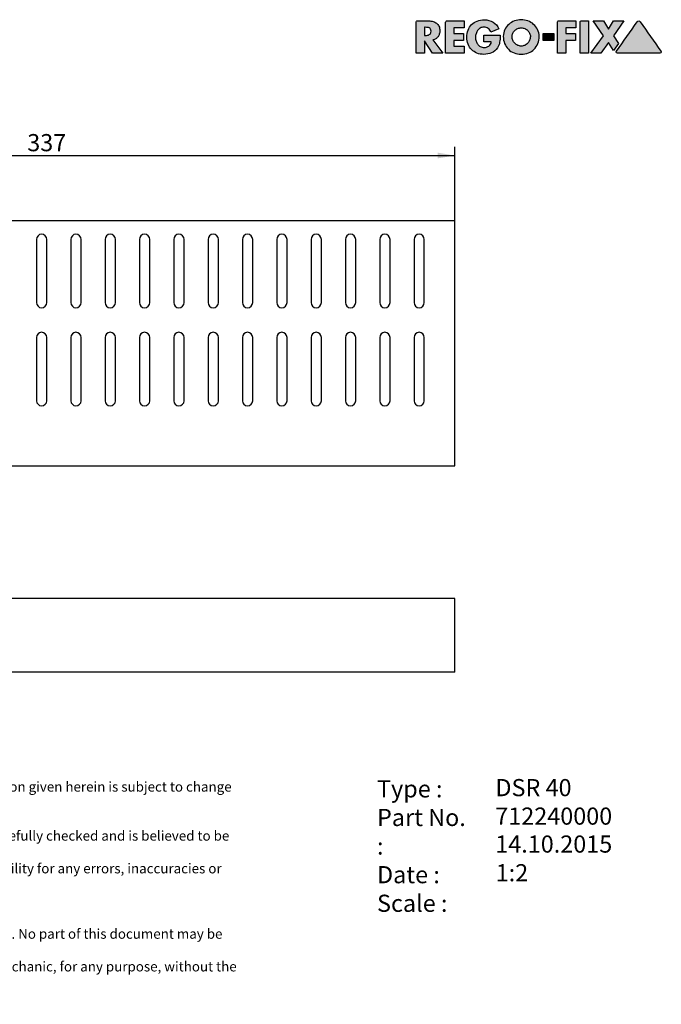
# Model space of a CAD drawing. Units: millimetres. Extents: x 15 to 277, y -11 to 190.
# Drawn here: x 146 to 277, y -11 to 190 of the extents above; entities that cross this region are included whole.
import ezdxf
from ezdxf.enums import TextEntityAlignment as Align

# ---------------------------------------------------------------- set-up
doc = ezdxf.new("R2010")
doc.units = ezdxf.units.MM
doc.layers.add('0012877', color=7, linetype='Continuous')
doc.layers.add('Default', color=7, linetype='Continuous')
doc.styles.add('SEACAD_Solid_Edge_ANSI', font='seans.ttf')
doc.styles.add('SEACAD_Solid_Edge_ANSIB', font='seansbd.ttf')
doc.styles.add('SEACAD_Solid_Edge_ISO', font='seiso.ttf')

# ---------------------------------------------------------------- blocks, each defined once
blk = doc.blocks.new('SE')
at = {"layer": '0012877', "color": 7, "linetype": 'Continuous'}
for p, q in [((234.88, 148.94), (66.38, 148.94)), ((234.88, 98.94), (234.88, 148.94)), ((149.58, 145.14), (149.58, 132.24)), ((151.68, 132.24), (151.68, 145.14)), ((156.58, 145.14), (156.58, 132.24)), ((158.68, 132.24), (158.68, 145.14)), ((163.58, 145.14), (163.58, 132.24)), ((165.68, 132.24), (165.68, 145.14)), ((170.58, 145.14), (170.58, 132.24)), ((172.68, 132.24), (172.68, 145.14)), ((177.58, 145.14), (177.58, 132.24)), ((179.68, 132.24), (179.68, 145.14)), ((184.58, 145.14), (184.58, 132.24)), ((186.68, 132.24), (186.68, 145.14)), ((191.58, 145.14), (191.58, 132.24)), ((193.68, 132.24), (193.68, 145.14)), ((198.58, 145.14), (198.58, 132.24)), ((200.68, 132.24), (200.68, 145.14)), ((205.58, 145.14), (205.58, 132.24)), ((207.68, 132.24), (207.68, 145.14)), ((212.58, 145.14), (212.58, 132.24)), ((214.68, 132.24), (214.68, 145.14)), ((219.58, 145.14), (219.58, 132.24)), ((221.68, 132.24), (221.68, 145.14)), ((226.58, 145.14), (226.58, 132.24)), ((228.68, 132.24), (228.68, 145.14)), ((149.58, 125.14), (149.58, 112.24)), ((151.68, 112.24), (151.68, 125.14)), ((156.58, 125.14), (156.58, 112.24)), ((158.68, 112.24), (158.68, 125.14)), ((163.58, 125.14), (163.58, 112.24)), ((165.68, 112.24), (165.68, 125.14)), ((170.58, 125.14), (170.58, 112.24)), ((172.68, 112.24), (172.68, 125.14)), ((177.58, 125.14), (177.58, 112.24)), ((179.68, 112.24), (179.68, 125.14)), ((184.58, 125.14), (184.58, 112.24)), ((186.68, 112.24), (186.68, 125.14)), ((191.58, 125.14), (191.58, 112.24)), ((193.68, 112.24), (193.68, 125.14)), ((198.58, 125.14), (198.58, 112.24)), ((200.68, 112.24), (200.68, 125.14)), ((205.58, 125.14), (205.58, 112.24)), ((207.68, 112.24), (207.68, 125.14)), ((212.58, 125.14), (212.58, 112.24)), ((214.68, 112.24), (214.68, 125.14)), ((219.58, 125.14), (219.58, 112.24)), ((221.68, 112.24), (221.68, 125.14)), ((226.58, 125.14), (226.58, 112.24)), ((228.68, 112.24), (228.68, 125.14)), ((66.38, 98.94), (234.88, 98.94))]:
    blk.add_line(p, q, dxfattribs=at)
for centre, start, end in [((150.63, 145.14), 0, 180), ((157.63, 145.14), 0, 180), ((164.63, 145.14), 0, 180), ((171.63, 145.14), 0, 180), ((178.63, 145.14), 0, 180), ((185.63, 145.14), 0, 180), ((192.63, 145.14), 0, 180), ((199.63, 145.14), 0, 180), ((206.63, 145.14), 0, 180), ((213.63, 145.14), 0, 180), ((220.63, 145.14), 0, 180), ((227.63, 145.14), 0, 180), ((150.63, 132.24), 180, 0), ((157.63, 132.24), 180, 0), ((164.63, 132.24), 180, 0), ((171.63, 132.24), 180, 0), ((178.63, 132.24), 180, 0), ((185.63, 132.24), 180, 0), ((192.63, 132.24), 180, 0), ((199.63, 132.24), 180, 0), ((206.63, 132.24), 180, 0), ((213.63, 132.24), 180, 0), ((220.63, 132.24), 180, 0), ((227.63, 132.24), 180, 0), ((150.63, 125.14), 0, 180), ((157.63, 125.14), 0, 180), ((164.63, 125.14), 0, 180), ((171.63, 125.14), 0, 180), ((178.63, 125.14), 0, 180), ((185.63, 125.14), 0, 180), ((192.63, 125.14), 0, 180), ((199.63, 125.14), 0, 180), ((206.63, 125.14), 0, 180), ((213.63, 125.14), 0, 180), ((220.63, 125.14), 0, 180), ((227.63, 125.14), 0, 180), ((150.63, 112.24), 180, 0), ((157.63, 112.24), 180, 0), ((164.63, 112.24), 180, 0), ((171.63, 112.24), 180, 0), ((178.63, 112.24), 180, 0), ((185.63, 112.24), 180, 0), ((192.63, 112.24), 180, 0), ((199.63, 112.24), 180, 0), ((206.63, 112.24), 180, 0), ((213.63, 112.24), 180, 0), ((220.63, 112.24), 180, 0), ((227.63, 112.24), 180, 0)]:
    blk.add_arc(centre, 1.05, start, end, dxfattribs=at)
blk = doc.blocks.new('SE1')
at = {"layer": '0012877', "color": 7, "linetype": 'Continuous'}
for p, q in [((234.88, 71.88), (66.38, 71.88)), ((234.88, 56.88), (234.88, 71.88)), ((234.88, 56.88), (66.38, 56.88))]:
    blk.add_line(p, q, dxfattribs=at)
blk = doc.blocks.new('GDimGGroup')
at = {"layer": 'Default', "linetype": 'Continuous'}
blk.add_hatch(color=7, dxfattribs=at).paths.add_polyline_path([(231.38, 162.83), (231.38, 161.66), (234.88, 162.24)])
at = {"layer": 'Default', "color": 7, "linetype": 'Continuous'}
for p, q in [((234.88, 123.94), (234.88, 163.99)), ((66.38, 162.24), (234.88, 162.24))]:
    blk.add_line(p, q, dxfattribs=at)
at = {"layer": 'Default', "color": 7, "linetype": 'Continuous', "style": 'SEACAD_Solid_Edge_ISO'}
blk.add_text('337', height=3.5, dxfattribs=at).set_placement((147.69, 166.62), align=Align.TOP_LEFT)
blk = doc.blocks.new('SEANNOT_GROUP')
at = {"layer": 'Default', "color": 7, "linetype": 'Continuous', "style": 'SEACAD_Solid_Edge_ANSIB'}
blk.add_text('712240000', height=3.5, dxfattribs=at).set_placement((243.15, 29.25), align=Align.TOP_LEFT)
blk = doc.blocks.new('SEANNOT_GROUP1')
at = {"layer": 'Default', "color": 7, "linetype": 'Continuous', "style": 'SEACAD_Solid_Edge_ANSI'}
blk.add_text('14.10.2015', height=3.5, dxfattribs=at).set_placement((243.15, 23.55), align=Align.TOP_LEFT)
blk = doc.blocks.new('SEANNOT_GROUP2')
at = {"layer": 'Default', "color": 7, "linetype": 'Continuous', "style": 'SEACAD_Solid_Edge_ANSIB'}
blk.add_text('DSR 40', height=3.5, dxfattribs=at).set_placement((243.18, 35.06), align=Align.TOP_LEFT)
blk = doc.blocks.new('SEANNOT_GROUP3')
at = {"layer": 'Default', "color": 7, "linetype": 'Continuous', "style": 'SEACAD_Solid_Edge_ANSI'}
blk.add_text('1:2', height=3.5, dxfattribs=at).set_placement((243.24, 17.7), align=Align.TOP_LEFT)
blk = doc.blocks.new('Block1')
at = {"layer": 'Default', "linetype": 'Continuous'}
h = blk.add_hatch(color=7, dxfattribs=at)
edge = h.paths.add_edge_path()
edge.add_spline(control_points=[(3.4, 2.7), (3.63, 2.74), (3.84, 2.82), (4.01, 2.93), (4.19, 3.05), (4.34, 3.19), (4.47, 3.36), (4.59, 3.52), (4.68, 3.71), (4.74, 3.91), (4.81, 4.12), (4.84, 4.34), (4.84, 4.92), (4.78, 5.22), (4.67, 5.48), (4.55, 5.73), (4.39, 5.94), (4.18, 6.11), (3.98, 6.27), (3.74, 6.39), (3.46, 6.47), (3.18, 6.55), (2.88, 6.59), (2.55, 6.59), (1.79, 6.59), (1.04, 6.59), (0.28, 6.59), (0.21, 6.59), (0.14, 6.56), (0.03, 6.45), (0, 6.38), (0, 6.3), (0, 4.2), (0, 2.1), (0, 0)], knot_values=[0, 0, 0, 0, 0.04393, 0.04393, 0.04393, 0.085276, 0.085276, 0.085276, 0.126753, 0.126753, 0.126753, 0.168816, 0.168816, 0.232751, 0.232751, 0.232751, 0.285836, 0.285836, 0.285836, 0.34017, 0.34017, 0.34017, 0.401012, 0.401012, 0.401012, 0.552059, 0.552059, 0.552059, 0.567088, 0.567088, 0.581516, 0.581516, 0.581516, 1, 1, 1, 1], degree=3, periodic=0)
edge.add_line((0, 0), (1.71, 0))
edge.add_line((1.71, 0), (1.71, 2.53))
edge.add_line((1.71, 2.53), (3.34, 0))
edge.add_line((3.34, 0), (5.48, 0))
edge.add_line((5.48, 0), (3.4, 2.7))
edge = h.paths.add_edge_path()
edge.add_line((1.71, 5.28), (1.71, 3.63))
edge.add_line((1.71, 3.63), (1.88, 3.63))
edge.add_spline(control_points=[(1.88, 3.63), (2.02, 3.63), (2.16, 3.64), (2.3, 3.66), (2.44, 3.68), (2.56, 3.72), (2.68, 3.78), (2.8, 3.83), (2.89, 3.92), (3.03, 4.13), (3.06, 4.28), (3.06, 4.64), (3.03, 4.78), (2.89, 5), (2.8, 5.08), (2.68, 5.14), (2.56, 5.19), (2.44, 5.23), (2.3, 5.25), (2.16, 5.27), (2.02, 5.28), (1.88, 5.28), (1.82, 5.28), (1.77, 5.28), (1.71, 5.28)], knot_values=[0, 0, 0, 0, 0.120356, 0.120356, 0.120356, 0.236352, 0.236352, 0.236352, 0.355132, 0.355132, 0.473911, 0.473911, 0.594234, 0.594234, 0.714556, 0.714556, 0.714556, 0.830343, 0.830343, 0.830343, 0.950696, 0.950696, 0.950696, 1, 1, 1, 1], degree=3, periodic=0)
h = blk.add_hatch(color=7, dxfattribs=at)
edge = h.paths.add_edge_path()
edge.add_spline(control_points=[(9.78, 6.59), (8.62, 6.59), (7.47, 6.59), (6.31, 6.59), (6.23, 6.59), (6.16, 6.56), (6.05, 6.45), (6.02, 6.38), (6.02, 6.3), (6.02, 4.2), (6.02, 2.1), (6.02, 0)], knot_values=[0, 0, 0, 0, 0.339289, 0.339289, 0.339289, 0.361867, 0.361867, 0.383542, 0.383542, 0.383542, 1, 1, 1, 1], degree=3, periodic=0)
edge.add_line((6.02, 0), (9.78, 0))
edge.add_line((9.78, 0), (9.78, 1.45))
edge.add_line((9.78, 1.45), (7.73, 1.45))
edge.add_line((7.73, 1.45), (7.73, 2.58))
edge.add_line((7.73, 2.58), (9.68, 2.58))
edge.add_line((9.68, 2.58), (9.68, 4.04))
edge.add_line((9.68, 4.04), (7.73, 4.04))
edge.add_line((7.73, 4.04), (7.73, 5.14))
edge.add_line((7.73, 5.14), (9.78, 5.14))
edge.add_line((9.78, 5.14), (9.78, 6.59))
h = blk.add_hatch(color=7, dxfattribs=at)
edge = h.paths.add_edge_path()
edge.add_spline(control_points=[(16.88, 4.95), (16.6, 5.57), (16.2, 6.03), (15.18, 6.64), (14.59, 6.8), (13.37, 6.8), (12.89, 6.72), (12.45, 6.54), (12.01, 6.37), (11.63, 6.13), (11.32, 5.82), (11, 5.51), (10.76, 5.14), (10.59, 4.7), (10.42, 4.26), (10.33, 3.78), (10.33, 2.73), (10.42, 2.25), (10.59, 1.82), (10.76, 1.39), (11, 1.02), (11.31, 0.72), (11.61, 0.42), (11.99, 0.18), (12.42, 0.01), (12.85, -0.16), (13.33, -0.24), (14.4, -0.24), (14.91, -0.14), (15.38, 0.06), (15.85, 0.27), (16.24, 0.6), (16.57, 1.06), (16.71, 1.25), (16.81, 1.44), (16.88, 1.63), (16.96, 1.82), (17.01, 2.02), (17.08, 2.42), (17.11, 2.62), (17.12, 2.83), (17.13, 3.03), (17.14, 3.24), (17.14, 3.46), (17.14, 3.53), (17.14, 3.59), (17.14, 3.66)], knot_values=[0, 0, 0, 0, 0.090318, 0.090318, 0.180636, 0.180636, 0.250511, 0.250511, 0.250511, 0.315318, 0.315318, 0.315318, 0.380099, 0.380099, 0.380099, 0.452117, 0.452117, 0.521341, 0.521341, 0.521341, 0.585058, 0.585058, 0.585058, 0.648804, 0.648804, 0.648804, 0.718817, 0.718817, 0.794482, 0.794482, 0.794482, 0.869737, 0.869737, 0.869737, 0.901352, 0.901352, 0.901352, 0.930638, 0.930638, 0.959924, 0.959924, 0.959924, 0.99046, 0.99046, 0.99046, 1, 1, 1, 1], degree=3, periodic=0)
edge.add_line((17.14, 3.66), (13.83, 3.66))
edge.add_line((13.83, 3.66), (13.83, 2.31))
edge.add_line((13.83, 2.31), (15.33, 2.31))
edge.add_spline(control_points=[(15.33, 2.31), (15.32, 2.12), (15.26, 1.96), (15.18, 1.82), (15.09, 1.67), (14.98, 1.55), (14.85, 1.46), (14.71, 1.36), (14.56, 1.29), (14.39, 1.24), (14.22, 1.19), (14.04, 1.17), (13.57, 1.17), (13.32, 1.23), (13.1, 1.34), (12.89, 1.46), (12.71, 1.62), (12.56, 1.82), (12.42, 2.01), (12.31, 2.23), (12.16, 2.72), (12.12, 2.97), (12.12, 3.48), (12.15, 3.73), (12.23, 3.98), (12.3, 4.23), (12.41, 4.45), (12.55, 4.65), (12.69, 4.85), (12.87, 5.01), (13.08, 5.13), (13.3, 5.25), (13.55, 5.31), (14.18, 5.31), (14.47, 5.22), (14.71, 5.02), (14.95, 4.83), (15.13, 4.58), (15.25, 4.26)], knot_values=[0, 0, 0, 0, 0.052841, 0.052841, 0.052841, 0.101808, 0.101808, 0.101808, 0.152742, 0.152742, 0.152742, 0.204687, 0.204687, 0.285202, 0.285202, 0.285202, 0.35757, 0.35757, 0.35757, 0.434011, 0.434011, 0.510452, 0.510452, 0.584846, 0.584846, 0.584846, 0.659397, 0.659397, 0.659397, 0.732208, 0.732208, 0.732208, 0.808821, 0.808821, 0.905063, 0.905063, 0.905063, 1, 1, 1, 1], degree=3, periodic=0)
edge.add_line((15.25, 4.26), (16.88, 4.95))
h = blk.add_hatch(color=7, dxfattribs=at)
edge = h.paths.add_edge_path()
edge.add_spline(control_points=[(21.44, 6.83), (20.97, 6.83), (20.51, 6.75), (20.07, 6.58), (19.63, 6.41), (19.24, 6.18), (18.9, 5.88), (18.56, 5.58), (18.3, 5.22), (18.09, 4.8), (17.89, 4.38), (17.79, 3.93), (17.79, 2.89), (17.88, 2.4), (18.06, 1.96), (18.24, 1.51), (18.5, 1.13), (19.14, 0.48), (19.53, 0.23), (19.98, 0.05), (20.42, -0.13), (20.91, -0.22), (21.97, -0.22), (22.46, -0.13), (22.91, 0.05), (23.36, 0.23), (23.74, 0.48), (24.06, 0.8), (24.38, 1.13), (24.63, 1.51), (24.82, 1.96), (25, 2.4), (25.09, 2.89), (25.09, 3.93), (24.99, 4.38), (24.79, 4.8), (24.58, 5.22), (24.31, 5.58), (23.98, 5.88), (23.64, 6.18), (23.25, 6.42), (22.81, 6.58), (22.38, 6.75), (21.92, 6.83), (21.44, 6.83)], knot_values=[0, 0, 0, 0, 0.062091, 0.062091, 0.062091, 0.122527, 0.122527, 0.122527, 0.182411, 0.182411, 0.182411, 0.244309, 0.244309, 0.31139, 0.31139, 0.31139, 0.373038, 0.373038, 0.434249, 0.434249, 0.434249, 0.50051, 0.50051, 0.566483, 0.566483, 0.566483, 0.627746, 0.627746, 0.627746, 0.689048, 0.689048, 0.689048, 0.756102, 0.756102, 0.817975, 0.817975, 0.817975, 0.877926, 0.877926, 0.877926, 0.9382, 0.9382, 0.9382, 1, 1, 1, 1], degree=3, periodic=0)
edge = h.paths.add_edge_path()
edge.add_spline(control_points=[(21.44, 1.45), (21.7, 1.45), (21.94, 1.5), (22.17, 1.6), (22.39, 1.7), (22.59, 1.84), (22.93, 2.19), (23.06, 2.4), (23.16, 2.63), (23.25, 2.87), (23.31, 3.13), (23.31, 3.64), (23.26, 3.86), (23.16, 4.07), (23.06, 4.28), (22.93, 4.47), (22.76, 4.64), (22.59, 4.8), (22.4, 4.93), (22.17, 5.02), (21.94, 5.12), (21.7, 5.17), (21.18, 5.17), (20.94, 5.12), (20.72, 5.02), (20.49, 4.93), (20.29, 4.8), (20.12, 4.64), (19.95, 4.47), (19.82, 4.28), (19.72, 4.07), (19.62, 3.86), (19.57, 3.64), (19.57, 3.13), (19.62, 2.87), (19.82, 2.4), (19.96, 2.19), (20.29, 1.84), (20.49, 1.7), (20.72, 1.6), (20.94, 1.5), (21.18, 1.45), (21.44, 1.45)], knot_values=[0, 0, 0, 0, 0.063792, 0.063792, 0.063792, 0.126583, 0.126583, 0.189375, 0.189375, 0.189375, 0.260408, 0.260408, 0.315974, 0.315974, 0.315974, 0.375109, 0.375109, 0.375109, 0.435995, 0.435995, 0.435995, 0.499769, 0.499769, 0.563543, 0.563543, 0.563543, 0.624232, 0.624232, 0.624232, 0.683587, 0.683587, 0.683587, 0.735794, 0.735794, 0.802534, 0.802534, 0.869273, 0.869273, 0.936013, 0.936013, 0.936013, 1, 1, 1, 1], degree=3, periodic=0)
h = blk.add_hatch(color=7, dxfattribs=at)
edge = h.paths.add_edge_path()
edge.add_spline(control_points=[(32.59, 6.59), (31.43, 6.59), (30.27, 6.59), (29.11, 6.59), (29.03, 6.59), (28.96, 6.56), (28.85, 6.45), (28.82, 6.38), (28.82, 6.3), (28.82, 4.2), (28.82, 2.1), (28.82, 0)], knot_values=[0, 0, 0, 0, 0.339662, 0.339662, 0.339662, 0.362332, 0.362332, 0.384095, 0.384095, 0.384095, 1, 1, 1, 1], degree=3, periodic=0)
edge.add_line((28.82, 0), (30.54, 0))
edge.add_line((30.54, 0), (30.54, 2.58))
edge.add_line((30.54, 2.58), (32.49, 2.58))
edge.add_line((32.49, 2.58), (32.49, 4.04))
edge.add_line((32.49, 4.04), (30.54, 4.04))
edge.add_line((30.54, 4.04), (30.54, 5.14))
edge.add_line((30.54, 5.14), (32.59, 5.14))
edge.add_line((32.59, 5.14), (32.59, 6.59))
h = blk.add_hatch(color=7, dxfattribs=at)
edge = h.paths.add_edge_path()
edge.add_spline(control_points=[(35.19, 6.61), (34.71, 6.61), (34.24, 6.61), (33.76, 6.61), (33.68, 6.61), (33.62, 6.58), (33.56, 6.52), (33.5, 6.47), (33.47, 6.4), (33.47, 6.32)], knot_values=[0, 0, 0, 0, 0.75801, 0.75801, 0.75801, 0.878982, 0.878982, 0.878982, 1, 1, 1, 1], degree=3, periodic=0)
edge.add_line((33.47, 6.32), (33.47, 0))
edge.add_line((33.47, 0), (35.19, 0))
edge.add_line((35.19, 0), (35.19, 6.61))
for points in [[(39.22, 4.89), (38.21, 6.59), (36.1, 6.59), (38.21, 3.52), (35.63, 0), (37.7, 0), (39.22, 2.15), (40.26, 0.53), (41.29, 2), (40.23, 3.52), (42.34, 6.59), (40.23, 6.59)], [(28.07, 2.58), (28.07, 4.04), (25.94, 4.04), (25.94, 2.58)]]:
    blk.add_hatch(color=7, dxfattribs=at).paths.add_polyline_path(points)
h = blk.add_hatch(color=7, dxfattribs=at)
edge = h.paths.add_edge_path()
edge.add_spline(control_points=[(45.71, 6.41), (45.62, 6.53), (45.52, 6.59), (45.28, 6.59), (45.19, 6.53), (45.1, 6.41), (43.7, 4.42), (42.29, 2.42), (40.88, 0.43)], knot_values=[0, 0, 0, 0, 0.044509, 0.044509, 0.090836, 0.090836, 0.090836, 1, 1, 1, 1], degree=3, periodic=0)
edge.add_spline(control_points=[(40.88, 0.43), (40.83, 0.34), (40.8, 0.27), (40.8, 0.22), (40.81, 0.07), (40.91, 0), (41.11, 0)], knot_values=[0, 0, 0, 0, 0.343907, 0.343907, 0.343907, 1, 1, 1, 1], degree=3, periodic=0)
edge.add_spline(control_points=[(41.11, 0), (43.98, 0), (46.85, 0), (49.71, 0), (49.91, 0), (50.01, 0.07), (50.01, 0.28), (49.98, 0.35), (49.93, 0.43), (48.53, 2.42), (47.12, 4.42), (45.71, 6.41)], knot_values=[0, 0, 0, 0, 0.518887, 0.518887, 0.518887, 0.54491, 0.54491, 0.558135, 0.558135, 0.558135, 1, 1, 1, 1], degree=3, periodic=0)
at = {"layer": 'Default', "color": 7, "linetype": 'Continuous'}
for p, q in [((9.78, 6.59), (9.78, 5.14)), ((32.59, 6.59), (32.59, 5.14)), ((33.47, 0), (33.47, 6.32)), ((35.19, 6.61), (35.19, 0)), ((38.21, 3.52), (36.1, 6.59)), ((36.1, 6.59), (38.21, 6.59)), ((38.21, 6.59), (39.22, 4.89)), ((39.22, 4.89), (40.23, 6.59)), ((42.34, 6.59), (40.23, 3.52)), ((40.23, 6.59), (42.34, 6.59)), ((1.71, 5.28), (1.71, 3.63)), ((7.73, 5.14), (7.73, 4.04)), ((9.78, 5.14), (7.73, 5.14)), ((7.73, 4.04), (9.68, 4.04)), ((9.68, 4.04), (9.68, 2.58)), ((16.88, 4.95), (15.25, 4.26)), ((25.94, 4.04), (28.07, 4.04)), ((25.94, 2.58), (25.94, 4.04)), ((28.07, 4.04), (28.07, 2.58)), ((30.54, 5.14), (30.54, 4.04)), ((32.59, 5.14), (30.54, 5.14)), ((30.54, 4.04), (32.49, 4.04)), ((32.49, 4.04), (32.49, 2.58)), ((1.71, 3.63), (1.88, 3.63)), ((1.71, 2.53), (1.71, 0)), ((3.34, 0), (1.71, 2.53)), ((3.4, 2.7), (5.48, 0)), ((7.73, 2.58), (7.73, 1.45)), ((9.68, 2.58), (7.73, 2.58)), ((13.83, 3.66), (17.14, 3.66)), ((13.83, 2.31), (13.83, 3.66)), ((15.33, 2.31), (13.83, 2.31)), ((28.07, 2.58), (25.94, 2.58)), ((30.54, 2.58), (30.54, 0)), ((32.49, 2.58), (30.54, 2.58)), ((35.63, 0), (38.21, 3.52)), ((39.22, 2.15), (37.7, 0)), ((40.26, 0.53), (39.22, 2.15)), ((40.23, 3.52), (41.29, 2)), ((1.71, 0), (0, 0)), ((5.48, 0), (3.34, 0)), ((9.78, 0), (6.02, 0)), ((7.73, 1.45), (9.78, 1.45)), ((9.78, 1.45), (9.78, 0)), ((30.54, 0), (28.82, 0)), ((35.19, 0), (33.47, 0)), ((37.7, 0), (35.63, 0)), ((41.29, 2), (40.26, 0.53))]:
    blk.add_line(p, q, dxfattribs=at)
for points, knots in [([(0, 0), (0, 2.1), (0, 4.2), (0, 6.3), (0, 6.38), (0.03, 6.45), (0.14, 6.56), (0.21, 6.59), (0.28, 6.59), (1.04, 6.59), (1.79, 6.59), (2.55, 6.59), (2.88, 6.59), (3.18, 6.55), (3.46, 6.47), (3.74, 6.39), (3.98, 6.27), (4.18, 6.11), (4.39, 5.94), (4.55, 5.73), (4.67, 5.48), (4.78, 5.22), (4.84, 4.92), (4.84, 4.34), (4.81, 4.12), (4.74, 3.91), (4.68, 3.71), (4.59, 3.52), (4.47, 3.36), (4.34, 3.19), (4.19, 3.05), (4.01, 2.93), (3.84, 2.82), (3.63, 2.74), (3.4, 2.7)], [0, 0, 0, 0, 0.418484, 0.418484, 0.418484, 0.432912, 0.432912, 0.447941, 0.447941, 0.447941, 0.598988, 0.598988, 0.598988, 0.65983, 0.65983, 0.65983, 0.714164, 0.714164, 0.714164, 0.767249, 0.767249, 0.767249, 0.831184, 0.831184, 0.873247, 0.873247, 0.873247, 0.914724, 0.914724, 0.914724, 0.95607, 0.95607, 0.95607, 1, 1, 1, 1]), ([(6.02, 0), (6.02, 2.1), (6.02, 4.2), (6.02, 6.3), (6.02, 6.38), (6.05, 6.45), (6.16, 6.56), (6.23, 6.59), (6.31, 6.59), (7.47, 6.59), (8.62, 6.59), (9.78, 6.59)], [0, 0, 0, 0, 0.616458, 0.616458, 0.616458, 0.638133, 0.638133, 0.660711, 0.660711, 0.660711, 1, 1, 1, 1]), ([(17.14, 3.66), (17.14, 3.59), (17.14, 3.53), (17.14, 3.46), (17.14, 3.24), (17.13, 3.03), (17.12, 2.83), (17.11, 2.62), (17.08, 2.42), (17.01, 2.02), (16.96, 1.82), (16.88, 1.63), (16.81, 1.44), (16.71, 1.25), (16.57, 1.06), (16.24, 0.6), (15.85, 0.27), (15.38, 0.06), (14.91, -0.14), (14.4, -0.24), (13.33, -0.24), (12.85, -0.16), (12.42, 0.01), (11.99, 0.18), (11.61, 0.42), (11.31, 0.72), (11, 1.02), (10.76, 1.39), (10.59, 1.82), (10.42, 2.25), (10.33, 2.73), (10.33, 3.78), (10.42, 4.26), (10.59, 4.7), (10.76, 5.14), (11, 5.51), (11.32, 5.82), (11.63, 6.13), (12.01, 6.37), (12.45, 6.54), (12.89, 6.72), (13.37, 6.8), (14.59, 6.8), (15.18, 6.64), (16.2, 6.03), (16.6, 5.57), (16.88, 4.95)], [0, 0, 0, 0, 0.00954, 0.00954, 0.00954, 0.040076, 0.040076, 0.040076, 0.069362, 0.069362, 0.098648, 0.098648, 0.098648, 0.130263, 0.130263, 0.130263, 0.205518, 0.205518, 0.205518, 0.281183, 0.281183, 0.351196, 0.351196, 0.351196, 0.414942, 0.414942, 0.414942, 0.478659, 0.478659, 0.478659, 0.547883, 0.547883, 0.619901, 0.619901, 0.619901, 0.684682, 0.684682, 0.684682, 0.749489, 0.749489, 0.749489, 0.819364, 0.819364, 0.909682, 0.909682, 1, 1, 1, 1]), ([(21.44, 6.83), (21.92, 6.83), (22.38, 6.75), (22.81, 6.58), (23.25, 6.42), (23.64, 6.18), (23.98, 5.88), (24.31, 5.58), (24.58, 5.22), (24.79, 4.8), (24.99, 4.38), (25.09, 3.93), (25.09, 2.89), (25, 2.4), (24.82, 1.96), (24.63, 1.51), (24.38, 1.13), (24.06, 0.8), (23.74, 0.48), (23.36, 0.23), (22.91, 0.05), (22.46, -0.13), (21.97, -0.22), (20.91, -0.22), (20.42, -0.13), (19.98, 0.05), (19.53, 0.23), (19.14, 0.48), (18.5, 1.13), (18.24, 1.51), (18.06, 1.96), (17.88, 2.4), (17.79, 2.89), (17.79, 3.93), (17.89, 4.38), (18.09, 4.8), (18.3, 5.22), (18.56, 5.58), (18.9, 5.88), (19.24, 6.18), (19.63, 6.41), (20.07, 6.58), (20.51, 6.75), (20.97, 6.83), (21.44, 6.83)], [0, 0, 0, 0, 0.0618, 0.0618, 0.0618, 0.122074, 0.122074, 0.122074, 0.182025, 0.182025, 0.182025, 0.243898, 0.243898, 0.310952, 0.310952, 0.310952, 0.372254, 0.372254, 0.372254, 0.433517, 0.433517, 0.433517, 0.49949, 0.49949, 0.565751, 0.565751, 0.565751, 0.626962, 0.626962, 0.68861, 0.68861, 0.68861, 0.755691, 0.755691, 0.817589, 0.817589, 0.817589, 0.877473, 0.877473, 0.877473, 0.937909, 0.937909, 0.937909, 1, 1, 1, 1]), ([(28.82, 0), (28.82, 2.1), (28.82, 4.2), (28.82, 6.3), (28.82, 6.38), (28.85, 6.45), (28.96, 6.56), (29.03, 6.59), (29.11, 6.59), (30.27, 6.59), (31.43, 6.59), (32.59, 6.59)], [0, 0, 0, 0, 0.615905, 0.615905, 0.615905, 0.637668, 0.637668, 0.660338, 0.660338, 0.660338, 1, 1, 1, 1]), ([(33.47, 6.32), (33.47, 6.4), (33.5, 6.47), (33.56, 6.52), (33.62, 6.58), (33.68, 6.61), (33.76, 6.61), (34.24, 6.61), (34.71, 6.61), (35.19, 6.61)], [0, 0, 0, 0, 0.121018, 0.121018, 0.121018, 0.24199, 0.24199, 0.24199, 1, 1, 1, 1]), ([(40.88, 0.43), (42.29, 2.42), (43.7, 4.42), (45.1, 6.41), (45.19, 6.53), (45.28, 6.59), (45.52, 6.59), (45.62, 6.53), (45.71, 6.41)], [0, 0, 0, 0, 0.909164, 0.909164, 0.909164, 0.955491, 0.955491, 1, 1, 1, 1]), ([(45.71, 6.41), (47.12, 4.42), (48.53, 2.42), (49.93, 0.43), (49.98, 0.35), (50.01, 0.28), (50.01, 0.07), (49.91, 0), (49.71, 0), (46.85, 0), (43.98, 0), (41.11, 0)], [0, 0, 0, 0, 0.441865, 0.441865, 0.441865, 0.45509, 0.45509, 0.481113, 0.481113, 0.481113, 1, 1, 1, 1]), ([(1.88, 3.63), (2.02, 3.63), (2.16, 3.64), (2.3, 3.66), (2.44, 3.68), (2.56, 3.72), (2.68, 3.78), (2.8, 3.83), (2.89, 3.92), (3.03, 4.13), (3.06, 4.28), (3.06, 4.64), (3.03, 4.78), (2.89, 5), (2.8, 5.08), (2.68, 5.14), (2.56, 5.19), (2.44, 5.23), (2.3, 5.25), (2.16, 5.27), (2.02, 5.28), (1.88, 5.28), (1.82, 5.28), (1.77, 5.28), (1.71, 5.28)], [0, 0, 0, 0, 0.120356, 0.120356, 0.120356, 0.236352, 0.236352, 0.236352, 0.355132, 0.355132, 0.473911, 0.473911, 0.594234, 0.594234, 0.714556, 0.714556, 0.714556, 0.830343, 0.830343, 0.830343, 0.950696, 0.950696, 0.950696, 1, 1, 1, 1]), ([(15.25, 4.26), (15.13, 4.58), (14.95, 4.83), (14.71, 5.02), (14.47, 5.22), (14.18, 5.31), (13.55, 5.31), (13.3, 5.25), (13.08, 5.13), (12.87, 5.01), (12.69, 4.85), (12.55, 4.65), (12.41, 4.45), (12.3, 4.23), (12.23, 3.98), (12.15, 3.73), (12.12, 3.48), (12.12, 2.97), (12.16, 2.72), (12.31, 2.23), (12.42, 2.01), (12.56, 1.82), (12.71, 1.62), (12.89, 1.46), (13.1, 1.34), (13.32, 1.23), (13.57, 1.17), (14.04, 1.17), (14.22, 1.19), (14.39, 1.24), (14.56, 1.29), (14.71, 1.36), (14.85, 1.46), (14.98, 1.55), (15.09, 1.67), (15.18, 1.82), (15.26, 1.96), (15.32, 2.12), (15.33, 2.31)], [0, 0, 0, 0, 0.094937, 0.094937, 0.094937, 0.191179, 0.191179, 0.267792, 0.267792, 0.267792, 0.340603, 0.340603, 0.340603, 0.415154, 0.415154, 0.415154, 0.489548, 0.489548, 0.565989, 0.565989, 0.64243, 0.64243, 0.64243, 0.714798, 0.714798, 0.714798, 0.795313, 0.795313, 0.847258, 0.847258, 0.847258, 0.898192, 0.898192, 0.898192, 0.947159, 0.947159, 0.947159, 1, 1, 1, 1]), ([(21.44, 1.45), (21.7, 1.45), (21.94, 1.5), (22.17, 1.6), (22.39, 1.7), (22.59, 1.84), (22.93, 2.19), (23.06, 2.4), (23.16, 2.63), (23.25, 2.87), (23.31, 3.13), (23.31, 3.64), (23.26, 3.86), (23.16, 4.07), (23.06, 4.28), (22.93, 4.47), (22.76, 4.64), (22.59, 4.8), (22.4, 4.93), (22.17, 5.02), (21.94, 5.12), (21.7, 5.17), (21.18, 5.17), (20.94, 5.12), (20.72, 5.02), (20.49, 4.93), (20.29, 4.8), (20.12, 4.64), (19.95, 4.47), (19.82, 4.28), (19.72, 4.07), (19.62, 3.86), (19.57, 3.64), (19.57, 3.13), (19.62, 2.87), (19.82, 2.4), (19.96, 2.19), (20.29, 1.84), (20.49, 1.7), (20.72, 1.6), (20.94, 1.5), (21.18, 1.45), (21.44, 1.45)], [0, 0, 0, 0, 0.063792, 0.063792, 0.063792, 0.126583, 0.126583, 0.189375, 0.189375, 0.189375, 0.260408, 0.260408, 0.315974, 0.315974, 0.315974, 0.375109, 0.375109, 0.375109, 0.435995, 0.435995, 0.435995, 0.499769, 0.499769, 0.563543, 0.563543, 0.563543, 0.624232, 0.624232, 0.624232, 0.683587, 0.683587, 0.683587, 0.735794, 0.735794, 0.802534, 0.802534, 0.869273, 0.869273, 0.936013, 0.936013, 0.936013, 1, 1, 1, 1]), ([(41.11, 0), (40.91, 0), (40.81, 0.07), (40.8, 0.22), (40.8, 0.27), (40.83, 0.34), (40.88, 0.43)], [0, 0, 0, 0, 0.656093, 0.656093, 0.656093, 1, 1, 1, 1])]:
    blk.add_open_spline(points, degree=3, knots=knots, dxfattribs=at)
blk = doc.blocks.new('RF-Massblatt_2016')
at = {"layer": 'Default', "color": 7}
blk.add_blockref('Block1', (227, 183.12), dxfattribs=at)
at = {"layer": 'Default'}
for name in ['SEANNOT_GROUP2', 'SEANNOT_GROUP', 'SEANNOT_GROUP1', 'SEANNOT_GROUP3']:
    blk.add_blockref(name, (0, 0), dxfattribs=at)
at = {"layer": 'Default', "char_height": 2.5, "attachment_point": 1}
for s, insert, width in [('{\\fSolid Edge ISO|b0||i0||c0|p34;\\C7;\\H2.;\\W1.;This is a non-controlled copy. All information given herein is subject to change without notice\\P}{\\fSolid Edge ISO|b0||i0||c0|p34;\\C7;\\H2.;\\W1.;\\P}{\\fSolid Edge ISO|b0||i0||c0|p34;\\C7;\\H2.;\\W1.;The information given herein has been carefully checked and is believed to be correct. REGO-FIX,\\P}{\\fSolid Edge ISO|b0||i0||c0|p34;\\C7;\\H2.;\\W1.;however, assumes no responsibility or liability for any errors, inaccuracies or omissions that may appear\\P}{\\fSolid Edge ISO|b0||i0||c0|p34;\\C7;\\H2.;\\W1.;in this drawing\\P}{\\fSolid Edge ISO|b0||i0||c0|p34;\\C7;\\H2.;\\W1.;\\P}{\\fSolid Edge ISO|b0||i0||c0|p34;\\C7;\\H2.;\\W1.;This document is subject to copyright laws. No part of this document may be reproduced or transmitted\\P}{\\fSolid Edge ISO|b0||i0||c0|p34;\\C7;\\H2.;\\W1.;in any form or any means, electronic or mechanic, for any purpose, without the express written permission\\P}{\\fSolid Edge ISO|b0||i0||c0|p34;\\C7;\\H2.;\\W1.;of REGO-FIX\\P}{\\fSolid Edge ISO|b0||i0||c0|p34;\\C7;\\H1.5;\\W1.;\\P}', (90.38, 34.49), 104.0282), ('{\\fVectora Com 45 Light|b0||i0||c0|p34;\\C7;\\H3.5;\\W1.;Type :\\P}{\\fVectora Com 45 Light|b0||i0||c0|p34;\\C7;\\H3.5;\\W1.;Part No. :\\P}{\\fVectora Com 45 Light|b0||i0||c0|p34;\\C7;\\H3.5;\\W1.;Date : \\P}{\\fVectora Com 45 Light|b0||i0||c0|p34;\\C7;\\H3.5;\\W1.;Scale :}', (219.03, 34.81), 20.1335)]:
    blk.add_mtext(s, dxfattribs=dict(at, insert=insert, width=width))

msp = doc.modelspace()

# ---------------------------------------------------------------- block references
at = {"layer": 'Default', "color": 7}
msp.add_blockref('RF-Massblatt_2016', (0, 0), dxfattribs=at)
at = {"layer": 'Default'}
for name in ['GDimGGroup', 'SE', 'SE1']:
    msp.add_blockref(name, (0, 0), dxfattribs=at)

doc.saveas('drawing.dxf')
